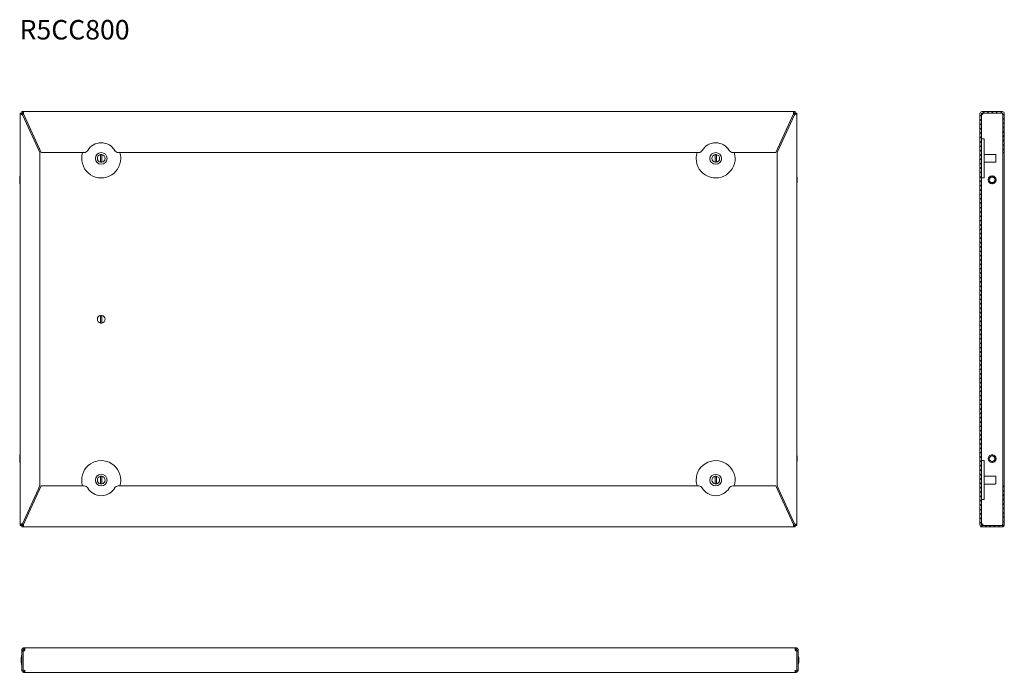
# Model space of a CAD drawing. Units: millimetres. Extents: x 0 to 1009, y 573 to 1243.
import ezdxf

# ---------------------------------------------------------------- set-up
doc = ezdxf.new("R2010")
doc.units = ezdxf.units.MM
doc.styles.get("Standard").update_dxf_attribs({"font": 'arial.ttf'})

msp = doc.modelspace()

# ---------------------------------------------------------------- hatches: boundary and pattern name
at = {"linetype": 'Continuous'}
h = msp.add_hatch(dxfattribs=at)
h.set_pattern_fill('ANSI31', color=0, style=0)
h.set_pattern_definition([(45, (3867.5738, -2995.1997), (-2.245064, 2.245064), [])])
edge = h.paths.add_edge_path(flags=0)
edge.add_line((1008.7, 724.5), (1008.7, 764.2))
edge.add_line((1008.7, 764.2), (1007.2, 764.2))
edge.add_line((1007.2, 764.2), (1007.2, 724.5))
edge.add_arc((1006.5, 724.5), 0.75, -90, 0, ccw=False)
edge.add_line((1006.5, 723.7), (986, 723.7))
edge.add_arc((986, 724.5), 0.75, 180, 270, ccw=False)
edge.add_line((985.2, 724.5), (985.2, 1146))
edge.add_arc((986, 1146), 0.75, 90, 180, ccw=False)
edge.add_line((986, 1146.7), (1006.5, 1146.7))
edge.add_arc((1006.5, 1146), 0.75, 0, 90, ccw=False)
edge.add_line((1007.2, 1146), (1007.2, 1106.2))
edge.add_line((1007.2, 1106.2), (1008.7, 1106.2))
edge.add_line((1008.7, 1106.2), (1008.7, 1146))
edge.add_arc((1006.5, 1146), 2.25, 0, 90)
edge.add_line((1006.5, 1148.2), (986, 1148.2))
edge.add_arc((986, 1146), 2.25, 90, 180)
edge.add_line((983.7, 1146), (983.7, 724.5))
edge.add_arc((986, 724.5), 2.25, 180, 270)
edge.add_line((986, 722.2), (1006.5, 722.2))
edge.add_arc((1006.5, 724.5), 2.25, 270, 360)

# ---------------------------------------------------------------- linework, layer by layer
at = {"color": 0, "linetype": 'Continuous', "lineweight": 15}
for p, q in [((1.5, 1146.7), (0, 1146.7)), ((0, 723.8), (0, 1146.7)), ((1.6, 1148.2), (1.6, 1146.7)), ((1.6, 1148.2), (3.1, 1148.2)), ((1.6, 1146.7), (3.1, 1146.7)), ((20, 1106.2), (2.3, 1145)), ((2.3, 1145), (2.3, 1145)), ((3.1, 1148.2), (792.9, 1148.2)), ((3.1, 1146.7), (3.1, 1148.2)), ((3.2, 1146), (3.4, 1146)), ((3.4, 1146), (21.6, 1106.2)), ((774.4, 1106.2), (792.6, 1146)), ((793.7, 1145), (776, 1106.2)), ((792.6, 1146), (792.8, 1146)), ((792.9, 1146.7), (792.9, 1148.2)), ((792.9, 1148.2), (794.4, 1148.2)), ((792.9, 1146.7), (794.4, 1146.7)), ((793.7, 1145), (793.7, 1145)), ((794.4, 1148.2), (794.4, 1146.7)), ((794.5, 1146.7), (796, 1146.7)), ((796, 1146.7), (796, 723.8)), ((983.7, 724.5), (983.7, 1146)), ((985.2, 724.5), (985.2, 1146)), ((986, 1148.2), (1006.5, 1148.2)), ((986, 1146.7), (1006.5, 1146.7)), ((986.9, 1146.7), (1006.5, 1146.7)), ((1006.5, 1146.7), (1007.1, 1146.3)), ((1007.2, 1148.1), (1007.2, 1148.2)), ((1007.2, 1146), (1007.2, 1106.2)), ((1008.7, 1146), (1008.7, 1106.2)), ((988.2, 1120.2), (985.2, 1120.2)), ((988.2, 1100.2), (988.2, 1120.2)), ((20, 764.3), (20, 1106.2)), ((21.6, 1106.2), (65.6, 1106.2)), ((82.4, 1104.2), (82.4, 1096.3)), ((83.7, 1104.2), (83.7, 1096.3)), ((100.5, 1106.2), (695.5, 1106.2)), ((712.3, 1096.3), (712.3, 1104.2)), ((713.6, 1096.3), (713.6, 1104.2)), ((730.4, 1106.2), (774.4, 1106.2)), ((776, 1106.2), (776, 764.3)), ((999.2, 1104.2), (988.2, 1104.2)), ((988.2, 1080.2), (988.2, 1100.2)), ((999.2, 1104.2), (999.2, 1104.2)), ((999.2, 1104.2), (1000.2, 1104.2)), ((1000.2, 1104.2), (1000.2, 1096.3)), ((1008.7, 1106.2), (1007.2, 1106.2)), ((1008.7, 1106.2), (1007.2, 1106.2)), ((1007.2, 1106.2), (1007.2, 1106.2)), ((1007.2, 1106.2), (1007.2, 764.3)), ((1008.7, 1106.2), (1008.7, 1106.2)), ((1008.7, 1106.2), (1008.7, 764.3)), ((988.2, 1096.2), (999.2, 1096.2)), ((999.2, 1096.3), (1000.2, 1096.3)), ((999.2, 1096.3), (999.2, 1096.2)), ((985.2, 1080.2), (988.2, 1080.2)), ((996.5, 1082.2), (996, 1082.2)), ((996, 1081.2), (996, 1081.1)), ((996.5, 1081.2), (996.5, 1081.1)), ((992.2, 1078.5), (992.2, 1078)), ((993.4, 1078.5), (993.3, 1078.5)), ((993.4, 1078), (993.3, 1078)), ((996, 1075.4), (996, 1075.3)), ((996, 1074.2), (996.5, 1074.2)), ((996.5, 1075.4), (996.5, 1075.3)), ((999.2, 1078.5), (999.1, 1078.5)), ((999.2, 1078), (999.1, 1078)), ((1000.2, 1078.2), (1000.2, 1078.5)), ((1000.2, 1078), (1000.2, 1078.2)), ((82.4, 939.2), (82.4, 931.3)), ((83.7, 939.2), (83.7, 931.3)), ((988.2, 790.2), (985.2, 790.2)), ((988.2, 790.2), (988.2, 770.2)), ((992.2, 792.5), (992.2, 792)), ((993.4, 792.5), (993.3, 792.5)), ((993.4, 792), (993.3, 792)), ((996.5, 796.2), (996, 796.2)), ((996, 795.2), (996, 795.1)), ((996, 789.4), (996, 789.3)), ((996, 788.2), (996.5, 788.2)), ((996.5, 795.2), (996.5, 795.1)), ((996.5, 789.4), (996.5, 789.3)), ((999.2, 792.5), (999.1, 792.5)), ((999.2, 792), (999.1, 792)), ((1000.2, 792.2), (1000.2, 792.5)), ((1000.2, 792), (1000.2, 792.2)), ((82.4, 774.2), (82.4, 766.3)), ((83.7, 774.2), (83.7, 766.3)), ((712.3, 766.3), (712.3, 774.2)), ((713.6, 766.3), (713.6, 774.2)), ((999.2, 774.2), (988.2, 774.2)), ((988.2, 770.2), (988.2, 750.2)), ((999.2, 774.2), (999.2, 774.2)), ((999.2, 774.2), (1000.2, 774.2)), ((1000.2, 774.2), (1000.2, 766.3)), ((2.3, 725.4), (20, 764.3)), ((21.6, 764.2), (3.4, 724.5)), ((65.6, 764.2), (21.6, 764.2)), ((695.5, 764.2), (100.5, 764.2)), ((774.4, 764.2), (730.4, 764.2)), ((792.6, 724.5), (774.4, 764.2)), ((776, 764.3), (793.7, 725.4)), ((988.2, 766.2), (999.2, 766.2)), ((999.2, 766.3), (1000.2, 766.3)), ((999.2, 766.3), (999.2, 766.2)), ((1007.2, 764.3), (1007.2, 764.2)), ((1008.7, 764.3), (1007.2, 764.3)), ((1007.2, 764.2), (1008.7, 764.2)), ((1007.2, 764.2), (1007.2, 724.5)), ((1008.7, 764.3), (1008.7, 764.2)), ((1008.7, 764.2), (1008.7, 724.5)), ((985.2, 750.2), (988.2, 750.2)), ((1.5, 723.8), (0, 723.8)), ((1.6, 722.2), (1.6, 723.7)), ((3.1, 723.7), (1.6, 723.7)), ((3.1, 722.2), (1.6, 722.2)), ((2.3, 725.4), (2.3, 725.4)), ((3.1, 723.7), (3.1, 722.2)), ((792.9, 722.2), (3.1, 722.2)), ((3.4, 724.5), (3.2, 724.5)), ((792.8, 724.5), (792.6, 724.5)), ((794.4, 723.7), (792.9, 723.7)), ((792.9, 723.7), (792.9, 722.2)), ((794.4, 722.2), (792.9, 722.2)), ((793.7, 725.4), (793.7, 725.4)), ((794.4, 722.2), (794.4, 723.7)), ((794.5, 723.8), (796, 723.8)), ((1006.5, 723.7), (986, 723.7)), ((1006.5, 722.2), (986, 722.2)), ((986.9, 723.8), (1006.5, 723.8)), ((1007.1, 724.1), (1006.5, 723.8)), ((1007.2, 722.4), (1007.2, 722.2)), ((1.6, 595.8), (3.1, 595.8)), ((1.6, 594.8), (1.6, 595.8)), ((3.1, 594.8), (3.1, 595.8)), ((3.8, 598), (4.8, 598)), ((3.8, 596.5), (3.8, 598)), ((3.8, 596.5), (4.8, 596.5)), ((4.8, 598), (4.8, 596.5)), ((4.8, 598), (794.4, 598)), ((794.4, 596.5), (794.4, 598)), ((794.4, 598), (795.3, 598)), ((794.4, 596.5), (795.3, 596.5)), ((795.3, 598), (795.3, 596.5)), ((796.1, 595.8), (797.6, 595.8)), ((796.1, 595.8), (796.1, 594.8)), ((797.6, 595.8), (797.6, 594.8)), ((1.6, 594.8), (3.1, 594.8)), ((1.6, 594.8), (1.6, 575.3)), ((3.1, 594.8), (3.1, 574.5)), ((3.1, 594.8), (3.1, 575.3)), ((3.1, 589.4), (3.1, 589.4)), ((3.1, 585.8), (3.1, 585.8)), ((796, 594.8), (796, 574.5)), ((796, 589.4), (796.1, 589.4)), ((796.1, 585.8), (796, 585.8)), ((796.1, 594.8), (796.1, 575.3)), ((797.6, 594.8), (796.1, 594.8)), ((797.6, 594.8), (797.6, 575.3)), ((3.1, 575.3), (1.6, 575.3)), ((3.1, 585.3), (3.1, 585.3)), ((3.1, 581.6), (3.1, 581.6)), ((4.6, 575.3), (4.6, 574.5)), ((794.5, 574.5), (794.5, 575.3)), ((796.1, 585.3), (796, 585.3)), ((796.1, 581.6), (796, 581.6)), ((796.1, 575.3), (797.6, 575.3)), ((3.1, 574.5), (4.6, 574.5)), ((3.8, 574.5), (3.8, 573)), ((5, 573), (3.8, 573)), ((5, 573), (794.2, 573)), ((795.3, 573), (794.2, 573)), ((794.5, 574.5), (796, 574.5)), ((795.3, 574.5), (795.3, 573))]:
    msp.add_line(p, q, dxfattribs=at)
for centre in [(83.1, 1100.2), (712.9, 1100.2), (83.1, 770.2), (712.9, 770.2)]:
    msp.add_circle(centre, 6, dxfattribs=at)
for centre, radius, start, end in [((1.6, 1146.7), 1.75, 292.8404, 337.1596), ((794.4, 1146.7), 1.75, 202.8404, 247.1596), ((986, 1146), 2.25, 90, 180), ((986, 1146), 0.75, 90, 180), ((985.2, 1146.7), 1.75, 297.9679, 0), ((1006.5, 1146), 2.25, 0, 90), ((1006.5, 1146), 0.75, 0, 90), ((83.1, 1100.2), 16, 30.4092, 149.5908), ((712.9, 1100.2), 16, 30.4092, 149.5908), ((83.1, 1100.2), 20, 162.5424, 0), ((65.6, 1110.5), 4.25, 270, 329.5908), ((83.1, 1100.2), 4, 99.352, 260.648), ((83.1, 1100.2), 4, 80.648, 99.352), ((83.1, 1100.2), 4, 279.352, 80.648), ((100.5, 1110.5), 4.25, 210.4092, 270), ((83.1, 1100.2), 20, 0, 17.4576), ((712.9, 1100.2), 20, 162.5424, 180), ((712.9, 1100.2), 20, 180, 17.4576), ((695.5, 1110.5), 4.25, 270, 329.5908), ((712.9, 1100.2), 4, 99.352, 260.648), ((712.9, 1100.2), 4, 80.648, 99.352), ((712.9, 1100.2), 4, 279.352, 80.648), ((730.4, 1110.5), 4.25, 210.4092, 270), ((83.1, 1100.2), 4, 260.648, 279.352), ((712.9, 1100.2), 4, 260.648, 279.352), ((25.3, 1077.9), 25.8, 168.6941, 179.3299), ((770.7, 1077.9), 25.8, 0.6701, 11.3059), ((996.2, 1078.2), 4.05, 93.539, 176.461), ((996.2, 1078.2), 2.95, 94.8614, 175.1386), ((996.2, 1078.2), 2.85, 95.0324, 174.9676), ((996.2, 1078.2), 4.05, 3.539, 86.461), ((996.2, 1078.2), 2.95, 4.8614, 85.1386), ((996.2, 1078.2), 2.85, 5.0324, 84.9676), ((25.3, 1078.5), 25.8, 180.6701, 191.3059), ((770.7, 1078.5), 25.8, 348.6941, 359.3299), ((996.2, 1078.2), 4.05, 183.539, 266.461), ((996.2, 1078.2), 2.95, 184.8614, 265.1386), ((996.2, 1078.2), 2.85, 185.0324, 264.9676), ((996.2, 1078.2), 2.85, 275.0324, 354.9676), ((996.2, 1078.2), 2.95, 274.8614, 355.1386), ((996.2, 1078.2), 4.05, 273.539, 356.461), ((83.1, 935.2), 4, 99.352, 260.648), ((83.1, 935.2), 4, 80.648, 99.352), ((83.1, 935.2), 4, 279.352, 80.648), ((83.1, 935.2), 4, 260.648, 279.352), ((25.3, 791.9), 25.8, 168.6941, 179.3299), ((25.3, 792.5), 25.8, 180.6701, 191.3059), ((83.1, 770.2), 20, 0, 197.4576), ((712.9, 770.2), 20, 342.5424, 180), ((770.7, 791.9), 25.8, 0.6701, 11.3059), ((770.7, 792.5), 25.8, 348.6941, 359.3299), ((996.2, 792.2), 4.05, 93.539, 176.461), ((996.2, 792.2), 4.05, 183.539, 266.461), ((996.2, 792.2), 2.95, 94.8614, 175.1386), ((996.2, 792.2), 2.95, 184.8614, 265.1386), ((996.2, 792.2), 2.85, 95.0324, 174.9676), ((996.2, 792.2), 2.85, 185.0324, 264.9676), ((996.2, 792.2), 4.05, 3.539, 86.461), ((996.2, 792.2), 2.95, 4.8614, 85.1386), ((996.2, 792.2), 2.85, 5.0324, 84.9676), ((996.2, 792.2), 2.95, 274.8614, 355.1386), ((996.2, 792.2), 2.85, 275.0324, 354.9676), ((996.2, 792.2), 4.05, 273.539, 356.461), ((83.1, 770.2), 4, 99.352, 260.648), ((83.1, 770.2), 4, 80.648, 99.352), ((83.1, 770.2), 4, 279.352, 80.648), ((83.1, 770.2), 20, 342.5424, 0), ((712.9, 770.2), 20, 180, 197.4576), ((712.9, 770.2), 4, 99.352, 260.648), ((712.9, 770.2), 4, 80.648, 99.352), ((712.9, 770.2), 4, 279.352, 80.648), ((65.6, 760), 4.25, 30.4092, 90), ((83.1, 770.2), 16, 210.4092, 329.5908), ((83.1, 770.2), 4, 260.648, 279.352), ((100.5, 760), 4.25, 90, 149.5908), ((695.5, 760), 4.25, 30.4092, 90), ((712.9, 770.2), 16, 210.4092, 329.5908), ((712.9, 770.2), 4, 260.648, 279.352), ((730.4, 760), 4.25, 90, 149.5908), ((1.6, 723.8), 1.75, 22.8404, 67.1596), ((794.4, 723.8), 1.75, 112.8404, 157.1596), ((986, 724.5), 2.25, 180, 270), ((986, 724.5), 0.75, 180, 270), ((985.2, 723.8), 1.75, 0, 62.0321), ((1006.5, 724.5), 2.25, 270, 0), ((1006.5, 724.5), 0.75, 270, 0), ((3.1, 596.6), 1.75, 270, 332.0321), ((796, 596.6), 1.75, 207.9679, 270), ((26.8, 585.2), 25.8, 168.6941, 179.3299), ((26.8, 585.8), 25.8, 180.6701, 191.3059), ((772.3, 585.2), 25.8, 0.6701, 11.3059), ((772.3, 585.8), 25.8, 348.6941, 359.3299)]:
    msp.add_arc(centre, radius, start, end, dxfattribs=at)
for points, knots in [([(2.3, 1145), (2, 1145.1), (1.7, 1145.3), (1.1, 1145.6), (0.9, 1145.7), (0.5, 1146), (0.3, 1146.1), (0.1, 1146.4), (0, 1146.5), (0, 1146.7)], [0, 0, 0, 0, 0.25, 0.25, 0.5, 0.5, 0.75, 0.75, 1, 1, 1, 1]), ([(2.3, 1145), (2.2, 1145.1), (2.1, 1145.3), (1.9, 1145.6), (1.8, 1145.7), (1.7, 1146), (1.6, 1146.1), (1.5, 1146.4), (1.5, 1146.5), (1.5, 1146.7)], [0, 0, 0, 0, 0.25, 0.25, 0.5, 0.5, 0.75, 0.75, 1, 1, 1, 1]), ([(3.1, 1148.2), (3.1, 1148.2), (3.1, 1148.2), (3.2, 1147.9), (3.2, 1147.8), (3.3, 1147.4), (3.3, 1147.1), (3.4, 1146.6), (3.4, 1146.3), (3.4, 1146)], [0, 0, 0, 0, 0.25, 0.25, 0.5, 0.5, 0.75, 0.75, 1, 1, 1, 1]), ([(3.2, 1146), (3.2, 1146.2), (3.2, 1146.4), (3.3, 1146.6), (3.3, 1146.6)], [0, 0, 0, 0, 0.823484, 1, 1, 1, 1]), ([(792.6, 1146), (792.6, 1146.3), (792.6, 1146.6), (792.7, 1147.1), (792.7, 1147.4), (792.8, 1147.8), (792.8, 1147.9), (792.9, 1148.2), (792.9, 1148.2), (792.9, 1148.2)], [0, 0, 0, 0, 0.25, 0.25, 0.5, 0.5, 0.75, 0.75, 1, 1, 1, 1]), ([(792.7, 1146.7), (792.7, 1146.6), (792.8, 1146.4), (792.8, 1146.2), (792.8, 1146)], [0, 0, 0, 0, 0.175622, 1, 1, 1, 1]), ([(796, 1146.7), (796, 1146.5), (795.9, 1146.4), (795.7, 1146.1), (795.5, 1146), (795.1, 1145.7), (794.9, 1145.6), (794.3, 1145.3), (794, 1145.1), (793.7, 1145)], [0, 0, 0, 0, 0.25, 0.25, 0.5, 0.5, 0.75, 0.75, 1, 1, 1, 1]), ([(794.5, 1146.7), (794.5, 1146.5), (794.5, 1146.4), (794.4, 1146.1), (794.3, 1146), (794.2, 1145.7), (794.1, 1145.6), (793.9, 1145.3), (793.8, 1145.1), (793.7, 1145)], [0, 0, 0, 0, 0.25, 0.25, 0.5, 0.5, 0.75, 0.75, 1, 1, 1, 1]), ([(985.2, 1145), (985.3, 1145), (985.5, 1145), (985.8, 1145.1), (986, 1145.1)], [0, 0, 0, 0, 0.250956, 1, 1, 1, 1]), ([(985.2, 1145), (985.2, 1145), (985.3, 1145), (985.3, 1144.9), (985.4, 1144.9), (985.4, 1144.9), (985.4, 1144.9), (985.4, 1144.9), (985.4, 1144.9), (985.4, 1144.9), (985.4, 1144.9), (985.5, 1144.9), (985.6, 1144.9), (985.7, 1145), (985.8, 1145), (986, 1145.1)], [0, 0, 0, 0, 0.25, 0.25, 0.375, 0.375, 0.4375, 0.4375, 0.46875, 0.46875, 0.5, 0.5, 0.75, 0.75, 1, 1, 1, 1]), ([(1006.5, 1146.7), (1006.6, 1146.5), (1006.7, 1146.4), (1006.9, 1146.1), (1006.9, 1146), (1007.1, 1145.7), (1007.1, 1145.6), (1007.2, 1145.3), (1007.2, 1145.1), (1007.2, 1145)], [0, 0, 0, 0, 0.25, 0.25, 0.5, 0.5, 0.75, 0.75, 1, 1, 1, 1]), ([(996, 1082.3), (996, 1082.1), (996, 1081.7), (996, 1081.3), (996, 1081.2)], [0, 0, 0, 0, 0.541663, 1, 1, 1, 1]), ([(996.5, 1082.3), (996.5, 1082.1), (996.5, 1081.7), (996.5, 1081.3), (996.5, 1081.2)], [0, 0, 0, 0, 0.541663, 1, 1, 1, 1]), ([(993.3, 1078.5), (993.2, 1078.5), (992.9, 1078.5), (992.5, 1078.5), (992.2, 1078.5)], [0, 0, 0, 0, 0.13864, 1, 1, 1, 1]), ([(993.3, 1078), (993.2, 1078), (992.9, 1078), (992.5, 1078), (992.2, 1078)], [0, 0, 0, 0, 0.13864, 1, 1, 1, 1]), ([(996, 1075.3), (996, 1075.2), (996, 1074.9), (996, 1074.5), (996, 1074.2)], [0, 0, 0, 0, 0.13864, 1, 1, 1, 1]), ([(996.5, 1075.3), (996.5, 1075.2), (996.5, 1074.9), (996.5, 1074.5), (996.5, 1074.2)], [0, 0, 0, 0, 0.13864, 1, 1, 1, 1]), ([(1000.3, 1078.5), (1000.1, 1078.5), (999.7, 1078.5), (999.3, 1078.5), (999.2, 1078.5)], [0, 0, 0, 0, 0.541661, 1, 1, 1, 1]), ([(1000.3, 1078), (1000.1, 1078), (999.7, 1078), (999.3, 1078), (999.2, 1078)], [0, 0, 0, 0, 0.541661, 1, 1, 1, 1]), ([(993.3, 792.5), (993.2, 792.5), (992.9, 792.5), (992.5, 792.5), (992.2, 792.5)], [0, 0, 0, 0, 0.13864, 1, 1, 1, 1]), ([(993.3, 792), (993.2, 792), (992.9, 792), (992.5, 792), (992.2, 792)], [0, 0, 0, 0, 0.13864, 1, 1, 1, 1]), ([(996, 796.3), (996, 796.1), (996, 795.7), (996, 795.3), (996, 795.2)], [0, 0, 0, 0, 0.541661, 1, 1, 1, 1]), ([(996, 789.3), (996, 789.2), (996, 788.9), (996, 788.5), (996, 788.2)], [0, 0, 0, 0, 0.138637, 1, 1, 1, 1]), ([(996.5, 796.3), (996.5, 796.1), (996.5, 795.7), (996.5, 795.3), (996.5, 795.2)], [0, 0, 0, 0, 0.541661, 1, 1, 1, 1]), ([(996.5, 789.3), (996.5, 789.2), (996.5, 788.9), (996.5, 788.5), (996.5, 788.2)], [0, 0, 0, 0, 0.138637, 1, 1, 1, 1]), ([(1000.3, 792.5), (1000.1, 792.5), (999.7, 792.5), (999.3, 792.5), (999.2, 792.5)], [0, 0, 0, 0, 0.541661, 1, 1, 1, 1]), ([(1000.3, 792), (1000.1, 792), (999.7, 792), (999.3, 792), (999.2, 792)], [0, 0, 0, 0, 0.541661, 1, 1, 1, 1]), ([(0, 723.8), (0, 723.9), (0.1, 724.1), (0.3, 724.3), (0.5, 724.5), (0.9, 724.8), (1.1, 724.9), (1.7, 725.2), (2, 725.3), (2.3, 725.4)], [0, 0, 0, 0, 0.25, 0.25, 0.5, 0.5, 0.75, 0.75, 1, 1, 1, 1]), ([(1.5, 723.8), (1.5, 723.9), (1.5, 724.1), (1.6, 724.3), (1.7, 724.5), (1.8, 724.8), (1.9, 724.9), (2.1, 725.2), (2.2, 725.3), (2.3, 725.4)], [0, 0, 0, 0, 0.25, 0.25, 0.5, 0.5, 0.75, 0.75, 1, 1, 1, 1]), ([(3.4, 724.5), (3.4, 724.2), (3.4, 723.9), (3.3, 723.3), (3.3, 723.1), (3.2, 722.7), (3.2, 722.5), (3.1, 722.3), (3.1, 722.2), (3.1, 722.2)], [0, 0, 0, 0, 0.25, 0.25, 0.5, 0.5, 0.75, 0.75, 1, 1, 1, 1]), ([(3.3, 723.8), (3.3, 723.8), (3.2, 724), (3.2, 724.3), (3.2, 724.5)], [0, 0, 0, 0, 0.1756002, 1, 1, 1, 1]), ([(792.9, 722.2), (792.9, 722.2), (792.9, 722.3), (792.8, 722.5), (792.8, 722.7), (792.7, 723.1), (792.7, 723.3), (792.6, 723.9), (792.6, 724.2), (792.6, 724.5)], [0, 0, 0, 0, 0.25, 0.25, 0.5, 0.5, 0.75, 0.75, 1, 1, 1, 1]), ([(792.8, 724.5), (792.8, 724.3), (792.8, 724.1), (792.7, 723.8), (792.7, 723.8)], [0, 0, 0, 0, 0.823505, 1, 1, 1, 1]), ([(793.7, 725.4), (794, 725.3), (794.3, 725.2), (794.9, 724.9), (795.1, 724.8), (795.5, 724.5), (795.7, 724.3), (795.9, 724.1), (796, 723.9), (796, 723.8)], [0, 0, 0, 0, 0.25, 0.25, 0.5, 0.5, 0.75, 0.75, 1, 1, 1, 1]), ([(793.7, 725.4), (793.8, 725.3), (793.9, 725.2), (794.1, 724.9), (794.2, 724.8), (794.3, 724.5), (794.4, 724.3), (794.5, 724.1), (794.5, 723.9), (794.5, 723.8)], [0, 0, 0, 0, 0.25, 0.25, 0.5, 0.5, 0.75, 0.75, 1, 1, 1, 1]), ([(986, 725.3), (985.8, 725.4), (985.7, 725.5), (985.6, 725.5), (985.6, 725.5), (985.5, 725.5), (985.5, 725.5), (985.5, 725.5), (985.5, 725.5), (985.5, 725.5), (985.5, 725.5), (985.4, 725.5), (985.4, 725.5), (985.3, 725.5), (985.2, 725.5), (985.2, 725.4)], [0, 0, 0, 0, 0.25, 0.25, 0.375, 0.375, 0.4375, 0.4375, 0.46875, 0.46875, 0.5, 0.5, 0.75, 0.75, 1, 1, 1, 1]), ([(986, 725.3), (985.8, 725.4), (985.5, 725.4), (985.3, 725.4), (985.2, 725.4)], [0, 0, 0, 0, 0.74456, 1, 1, 1, 1]), ([(1007.2, 725.4), (1007.2, 725.3), (1007.2, 725.2), (1007.1, 724.9), (1007.1, 724.8), (1006.9, 724.5), (1006.9, 724.3), (1006.7, 724.1), (1006.6, 723.9), (1006.5, 723.8)], [0, 0, 0, 0, 0.25, 0.25, 0.5, 0.5, 0.75, 0.75, 1, 1, 1, 1]), ([(1.6, 595.8), (1.6, 595.8), (1.6, 595.9), (1.6, 596.1), (1.6, 596.2), (1.6, 596.4), (1.7, 596.5), (1.7, 596.6), (1.8, 596.7), (1.8, 596.8), (1.9, 596.9), (1.9, 597), (2, 597.1), (2, 597.2), (2.1, 597.2), (2.2, 597.3), (2.2, 597.4), (2.3, 597.5), (2.5, 597.6), (2.6, 597.7), (2.8, 597.8), (3, 597.9), (3.3, 598), (3.5, 598), (3.7, 598), (3.8, 598)], [0, 0, 0, 0, 0.044776, 0.087843, 0.129204, 0.168859, 0.206809, 0.243056, 0.277601, 0.310447, 0.341596, 0.37105, 0.398812, 0.424887, 0.449279, 0.471993, 0.493038, 0.53603, 0.584807, 0.639396, 0.699815, 0.766076, 0.83819, 0.916163, 1, 1, 1, 1]), ([(3.1, 595.8), (3.1, 595.9), (3.1, 596), (3.2, 596.1), (3.2, 596.2), (3.2, 596.2), (3.2, 596.2), (3.3, 596.3), (3.3, 596.3), (3.3, 596.3), (3.3, 596.3), (3.3, 596.3), (3.4, 596.4), (3.6, 596.5), (3.7, 596.5), (3.8, 596.5)], [0, 0, 0, 0, 0.25, 0.25, 0.375, 0.375, 0.4375, 0.4375, 0.46875, 0.46875, 0.5, 0.5, 0.75, 0.75, 1, 1, 1, 1]), ([(4.8, 598), (4.8, 598), (4.8, 598), (4.8, 598), (4.8, 598), (4.8, 598), (4.8, 597.9), (4.8, 597.9), (4.9, 597.8), (4.9, 597.8), (4.9, 597.7), (4.9, 597.7), (4.9, 597.6), (4.9, 597.6), (4.9, 597.5), (4.9, 597.5), (4.9, 597.4), (4.9, 597.4), (4.9, 597.3), (4.9, 597.1), (4.9, 597), (4.8, 596.8), (4.8, 596.6), (4.8, 596.3), (4.7, 596.1), (4.7, 595.9), (4.7, 595.8)], [0, 0, 0, 0, 0.042148, 0.082791, 0.121928, 0.159562, 0.195693, 0.230322, 0.263451, 0.295081, 0.325214, 0.353852, 0.380998, 0.406655, 0.430826, 0.453515, 0.474727, 0.494469, 0.537815, 0.586795, 0.641436, 0.701753, 0.76776, 0.839466, 0.916878, 1, 1, 1, 1]), ([(794.5, 595.8), (794.4, 595.8), (794.4, 595.9), (794.4, 596.1), (794.4, 596.2), (794.4, 596.4), (794.3, 596.5), (794.3, 596.6), (794.3, 596.7), (794.3, 596.8), (794.3, 596.9), (794.3, 597), (794.3, 597.1), (794.3, 597.2), (794.3, 597.2), (794.3, 597.3), (794.3, 597.4), (794.3, 597.5), (794.3, 597.6), (794.3, 597.7), (794.3, 597.8), (794.3, 597.9), (794.3, 598), (794.4, 598), (794.4, 598), (794.4, 598)], [0, 0, 0, 0, 0.044777, 0.087846, 0.129208, 0.168864, 0.206815, 0.243062, 0.277607, 0.310453, 0.341602, 0.371055, 0.398817, 0.424891, 0.449282, 0.471995, 0.493038, 0.536033, 0.584812, 0.639402, 0.699821, 0.766082, 0.838195, 0.916166, 1, 1, 1, 1]), ([(795.3, 598), (795.4, 598), (795.5, 598), (795.6, 598), (795.7, 598), (795.9, 598), (796, 597.9), (796.1, 597.9), (796.2, 597.8), (796.3, 597.8), (796.4, 597.7), (796.5, 597.7), (796.6, 597.6), (796.7, 597.6), (796.7, 597.5), (796.8, 597.5), (796.8, 597.4), (796.9, 597.4), (797, 597.3), (797.1, 597.1), (797.2, 597), (797.3, 596.8), (797.4, 596.6), (797.5, 596.3), (797.6, 596.1), (797.6, 595.9), (797.6, 595.8)], [0, 0, 0, 0, 0.0421482, 0.0827907, 0.1219283, 0.159562, 0.1956927, 0.2303218, 0.2634505, 0.2950805, 0.3252136, 0.353852, 0.3809981, 0.4066548, 0.4308256, 0.4535148, 0.4747273, 0.4944693, 0.5378146, 0.5867951, 0.6414355, 0.7017531, 0.7677604, 0.8394664, 0.916878, 1, 1, 1, 1]), ([(795.3, 596.5), (795.5, 596.5), (795.6, 596.5), (795.7, 596.4), (795.7, 596.4), (795.8, 596.4), (795.8, 596.3), (795.8, 596.3), (795.8, 596.3), (795.8, 596.3), (795.8, 596.3), (795.9, 596.3), (795.9, 596.2), (796, 596), (796.1, 595.9), (796.1, 595.8)], [0, 0, 0, 0, 0.25, 0.25, 0.375, 0.375, 0.4375, 0.4375, 0.46875, 0.46875, 0.5, 0.5, 0.75, 0.75, 1, 1, 1, 1]), ([(3.8, 573), (3.5, 573), (3.2, 573.1), (2.7, 573.3), (2.4, 573.5), (2, 573.9), (1.9, 574.1), (1.6, 574.7), (1.6, 575), (1.6, 575.3)], [0, 0, 0, 0, 0.25, 0.25, 0.5, 0.5, 0.75, 0.75, 1, 1, 1, 1]), ([(3.1, 575), (3.1, 575), (3.1, 575.1), (3.1, 575.2), (3.1, 575.3)], [0, 0, 0, 0, 0.077305, 1, 1, 1, 1]), ([(4.6, 575.3), (4.7, 575), (4.7, 574.7), (4.8, 574.1), (4.8, 573.9), (4.8, 573.5), (4.9, 573.3), (4.9, 573.1), (5, 573), (5, 573)], [0, 0, 0, 0, 0.25, 0.25, 0.5, 0.5, 0.75, 0.75, 1, 1, 1, 1]), ([(794.2, 573), (794.2, 573), (794.2, 573.1), (794.3, 573.3), (794.3, 573.5), (794.4, 573.9), (794.4, 574.1), (794.4, 574.7), (794.5, 575), (794.5, 575.3)], [0, 0, 0, 0, 0.25, 0.25, 0.5, 0.5, 0.75, 0.75, 1, 1, 1, 1]), ([(797.6, 575.3), (797.6, 575), (797.5, 574.7), (797.3, 574.1), (797.1, 573.9), (796.7, 573.5), (796.5, 573.3), (795.9, 573.1), (795.6, 573), (795.3, 573)], [0, 0, 0, 0, 0.25, 0.25, 0.5, 0.5, 0.75, 0.75, 1, 1, 1, 1]), ([(796.1, 575.3), (796.1, 575.2), (796.1, 575.1), (796, 575), (796, 575)], [0, 0, 0, 0, 0.922695, 1, 1, 1, 1])]:
    msp.add_open_spline(points, degree=3, knots=knots, dxfattribs=at)

# ---------------------------------------------------------------- texts
msp.add_text('R5CC800', height=20).set_placement((-0.6, 1222.2))

doc.saveas('drawing.dxf')
